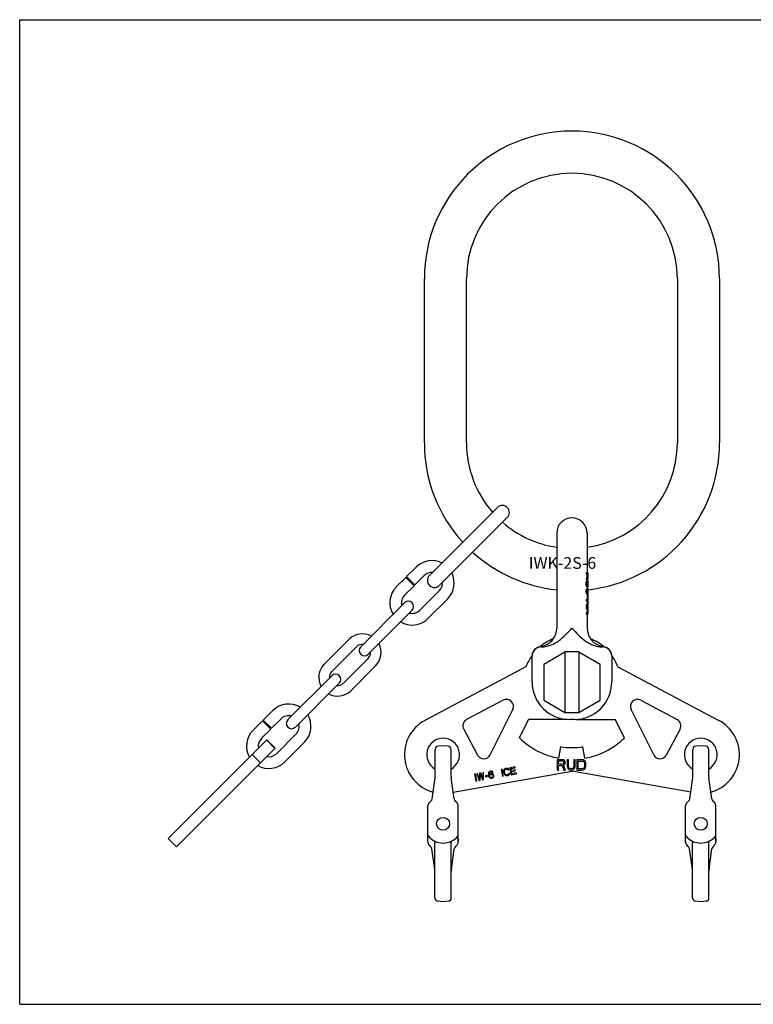
# Model space of a CAD drawing. Units: millimetres. Extents: x 0 to 594, y 0 to 420.
# Drawn here: x 0 to 313, y 0 to 420 of the extents above; entities that cross this region are included whole.
import ezdxf

# ---------------------------------------------------------------- set-up
doc = ezdxf.new("R2010")
doc.units = ezdxf.units.MM
doc.header["$LTSCALE"] = 32.67
doc.layers.get('0').update_dxf_attribs({"linetype": 'CONTINUOUS'})
for name, color, linetype in [('AUSFORMSCHRAEGEN', 7, 'CONTINUOUS'), ('BEZUGSACHSEN', 7, 'CONTINUOUS'), ('KONSTRUKTIONSELEMENTE', 7, 'CONTINUOUS'), ('RUNDUNGEN', 7, 'CONTINUOUS')]:
    doc.layers.add(name, color=color, linetype=linetype)
doc.styles.get("Standard").update_dxf_attribs({"font": 'txt', "width": 0.7})

msp = doc.modelspace()

# ---------------------------------------------------------------- linework, layer by layer
at = {"color": 7, "linetype": 'CONTINUOUS'}
for p, q in [((0, 0), (0, 420)), ((0, 420), (594, 420)), ((172.75, 239.49), (172.75, 309.49)), ((190.75, 239.49), (190.75, 309.49)), ((280.75, 309.49), (280.75, 239.49)), ((298.75, 309.49), (298.75, 239.49)), ((213.36, 113.63), (217.28, 121.49)), ((233.75, 121.49), (217.28, 121.49)), ((230.19, 104.98), (231.06, 109.9)), ((211.52, 101.26), (209.31, 100.87)), ((209.31, 100.87), (209.83, 97.91)), ((209.74, 100.56), (211.59, 100.88)), ((211.59, 100.88), (211.52, 101.26)), ((231.69, 104.35), (229.44, 104.35)), ((229.44, 104.35), (229.44, 99.85)), ((230, 103.87), (231.78, 103.87)), ((230, 102.44), (230, 103.87)), ((231.78, 102.44), (230, 102.44)), ((230, 101.86), (231.59, 101.86)), ((230, 99.85), (230, 101.86)), ((231.59, 101.86), (232.34, 99.85)), ((232.16, 104.26), (231.69, 104.35)), ((231.78, 103.87), (232.06, 103.78)), ((232.06, 102.53), (231.78, 102.44)), ((232.06, 103.78), (232.25, 103.59)), ((232.25, 102.73), (232.06, 102.53)), ((232.53, 103.97), (232.16, 104.26)), ((232.16, 102.06), (232.53, 102.25)), ((233, 99.85), (232.16, 102.06)), ((232.25, 103.59), (232.34, 103.3)), ((232.34, 103.01), (232.25, 102.73)), ((232.34, 103.3), (232.34, 103.01)), ((232.81, 103.59), (232.53, 103.97)), ((232.53, 102.25), (232.81, 102.63)), ((232.91, 103.3), (232.81, 103.59)), ((232.81, 102.63), (232.91, 102.92)), ((232.91, 102.92), (232.91, 103.3)), ((234.31, 104.35), (233.75, 104.35)), ((233.75, 104.35), (233.75, 101.39)), ((233.75, 101.39), (233.84, 100.91)), ((233.84, 100.91), (234.03, 100.52)), ((234.31, 101.39), (234.31, 104.35)), ((234.41, 101), (234.31, 101.39)), ((234.59, 100.72), (234.41, 101)), ((236.47, 101), (236.28, 100.72)), ((236.56, 101.39), (236.47, 101)), ((237.12, 104.35), (236.56, 104.35)), ((236.56, 104.35), (236.56, 101.39)), ((236.84, 100.52), (237.03, 100.91)), ((237.03, 100.91), (237.12, 101.39)), ((237.12, 101.39), (237.12, 104.35)), ((240.12, 104.35), (237.87, 104.35)), ((237.87, 104.35), (237.87, 99.85)), ((238.44, 103.78), (240.12, 103.78)), ((238.44, 100.43), (238.44, 103.78)), ((240.59, 104.26), (240.12, 104.35)), ((240.12, 103.78), (240.5, 103.68)), ((240.5, 103.68), (240.78, 103.49)), ((240.97, 104.07), (240.59, 104.26)), ((240.78, 103.49), (240.97, 103.2)), ((240.97, 101), (240.78, 100.72)), ((241.34, 103.68), (240.97, 104.07)), ((240.97, 103.2), (241.06, 102.82)), ((241.06, 101.39), (240.97, 101)), ((241.06, 102.82), (241.06, 101.39)), ((241.53, 103.3), (241.34, 103.68)), ((241.34, 100.52), (241.53, 100.91)), ((241.62, 102.82), (241.53, 103.3)), ((241.53, 100.91), (241.62, 101.39)), ((241.62, 101.39), (241.62, 102.82)), ((194.6, 98.27), (194.23, 98.21)), ((194.23, 98.21), (194.75, 95.25)), ((195.12, 95.32), (194.6, 98.27)), ((195.46, 98.43), (195.09, 98.36)), ((195.09, 98.36), (196.1, 95.49)), ((196.23, 96.23), (195.46, 98.43)), ((196.32, 98.58), (196.23, 96.23)), ((196.81, 98.66), (196.32, 98.58)), ((196.59, 95.58), (196.66, 98.06)), ((196.66, 98.06), (197.58, 95.75)), ((197.7, 96.49), (196.81, 98.66)), ((198.04, 98.88), (197.67, 98.82)), ((197.67, 98.82), (197.7, 96.49)), ((198.07, 95.84), (198.04, 98.88)), ((199.67, 97.55), (198.81, 97.4)), ((198.81, 97.4), (198.87, 97.08)), ((198.87, 97.08), (199.73, 97.23)), ((199.73, 97.23), (199.67, 97.55)), ((200.16, 98.74), (200.09, 98.4)), ((200.09, 98.4), (200.11, 97.95)), ((200.11, 97.95), (200.19, 97.51)), ((200.3, 99.02), (200.16, 98.74)), ((200.19, 97.51), (200.33, 97.08)), ((200.58, 99.26), (200.3, 99.02)), ((200.33, 97.08), (200.51, 96.79)), ((200.41, 98.39), (200.44, 98.59)), ((200.42, 98), (200.41, 98.39)), ((200.44, 97.88), (200.42, 98)), ((200.44, 98.59), (200.53, 98.8)), ((200.77, 98.19), (200.44, 97.88)), ((200.51, 96.79), (200.73, 96.57)), ((200.53, 98.8), (200.69, 98.96)), ((200.87, 99.38), (200.58, 99.26)), ((200.59, 97.39), (200.62, 97.59)), ((200.62, 97.2), (200.59, 97.39)), ((200.62, 97.59), (200.72, 97.73)), ((200.72, 97.02), (200.62, 97.2)), ((200.69, 98.96), (200.87, 99.06)), ((200.72, 97.73), (200.88, 97.89)), ((200.88, 96.85), (200.72, 97.02)), ((201.06, 98.31), (200.77, 98.19)), ((201.12, 99.42), (200.87, 99.38)), ((200.87, 99.06), (201.24, 99.12)), ((200.88, 97.89), (201.06, 97.99)), ((201.08, 96.76), (200.88, 96.85)), ((201.37, 98.37), (201.06, 98.31)), ((201.06, 97.99), (201.49, 98.06)), ((201.28, 96.73), (201.08, 96.76)), ((201.44, 99.42), (201.12, 99.42)), ((201.24, 99.12), (201.43, 99.09)), ((201.71, 96.81), (201.28, 96.73)), ((201.69, 98.36), (201.37, 98.37)), ((201.43, 99.09), (201.64, 99)), ((201.78, 99.28), (201.44, 99.42)), ((201.49, 98.06), (201.68, 98.03)), ((201.64, 99), (201.8, 98.83)), ((201.68, 98.03), (201.89, 97.94)), ((202.03, 98.22), (201.69, 98.36)), ((201.88, 96.9), (201.71, 96.81)), ((202.01, 99.06), (201.78, 99.28)), ((201.8, 98.83), (202.1, 98.88)), ((202.04, 97.06), (201.88, 96.9)), ((201.89, 97.94), (202.03, 97.84)), ((202, 96.6), (202.27, 96.84)), ((202.1, 98.88), (202.01, 99.06)), ((202.25, 98.07), (202.03, 98.22)), ((202.03, 97.84), (202.13, 97.66)), ((202.13, 97.27), (202.04, 97.06)), ((202.13, 97.66), (202.16, 97.47)), ((202.16, 97.47), (202.13, 97.27)), ((202.43, 97.77), (202.25, 98.07)), ((202.27, 96.84), (202.41, 97.12)), ((202.41, 97.12), (202.48, 97.46)), ((202.48, 97.46), (202.43, 97.77)), ((205.92, 100.27), (205.55, 100.21)), ((205.55, 100.21), (206.07, 97.25)), ((206.44, 97.32), (205.92, 100.27)), ((206.07, 97.25), (206.44, 97.32)), ((206.6, 99.68), (206.59, 99.35)), ((206.59, 99.35), (206.76, 98.41)), ((206.68, 99.95), (206.6, 99.68)), ((206.88, 100.24), (206.68, 99.95)), ((206.76, 98.41), (206.87, 98.11)), ((206.87, 98.11), (207.04, 97.88)), ((207.1, 100.41), (206.88, 100.24)), ((206.96, 99.42), (206.98, 99.68)), ((207.13, 98.47), (206.96, 99.42)), ((206.98, 99.68), (207.07, 99.89)), ((207.04, 97.88), (207.33, 97.67)), ((207.07, 99.89), (207.23, 100.05)), ((207.4, 100.53), (207.1, 100.41)), ((207.23, 98.23), (207.13, 98.47)), ((207.23, 100.05), (207.46, 100.15)), ((207.39, 98.07), (207.23, 98.23)), ((207.33, 97.67), (207.6, 97.59)), ((207.6, 97.97), (207.39, 98.07)), ((207.95, 100.63), (207.4, 100.53)), ((207.46, 100.15), (208.02, 100.25)), ((207.85, 97.95), (207.6, 97.97)), ((207.6, 97.59), (207.92, 97.58)), ((208.41, 98.05), (207.85, 97.95)), ((207.92, 97.58), (208.47, 97.67)), ((208.27, 100.62), (207.95, 100.63)), ((208.02, 100.25), (208.28, 100.23)), ((208.54, 100.54), (208.27, 100.62)), ((208.28, 100.23), (208.48, 100.14)), ((208.64, 98.16), (208.41, 98.05)), ((208.47, 97.67), (208.77, 97.79)), ((208.48, 100.14), (208.58, 99.96)), ((208.83, 100.33), (208.54, 100.54)), ((208.58, 99.96), (208.95, 100.03)), ((208.8, 98.32), (208.64, 98.16)), ((208.77, 97.79), (208.99, 97.96)), ((208.83, 98.52), (208.8, 98.32)), ((208.95, 100.03), (208.83, 100.33)), ((209.2, 98.58), (208.83, 98.52)), ((208.99, 97.96), (209.2, 98.26)), ((209.2, 98.26), (209.2, 98.58)), ((209.89, 99.74), (209.74, 100.56)), ((209.83, 97.91), (212.04, 98.3)), ((211.49, 100.02), (209.89, 99.74)), ((209.95, 99.36), (211.55, 99.64)), ((210.13, 98.36), (209.95, 99.36)), ((211.98, 98.68), (210.13, 98.36)), ((211.55, 99.64), (211.49, 100.02)), ((212.04, 98.3), (211.98, 98.68)), ((229.44, 99.85), (230, 99.85)), ((232.34, 99.85), (233, 99.85)), ((234.03, 100.52), (234.41, 100.14)), ((234.41, 100.14), (234.78, 99.95)), ((234.87, 100.52), (234.59, 100.72)), ((234.78, 99.95), (235.25, 99.85)), ((235.25, 100.43), (234.87, 100.52)), ((235.62, 100.43), (235.25, 100.43)), ((235.25, 99.85), (235.62, 99.85)), ((236, 100.52), (235.62, 100.43)), ((235.62, 99.85), (236.09, 99.95)), ((236.28, 100.72), (236, 100.52)), ((236.09, 99.95), (236.47, 100.14)), ((236.47, 100.14), (236.84, 100.52)), ((237.87, 99.85), (240.12, 99.85)), ((240.12, 100.43), (238.44, 100.43)), ((240.5, 100.52), (240.12, 100.43)), ((240.12, 99.85), (240.59, 99.95)), ((240.78, 100.72), (240.5, 100.52)), ((240.59, 99.95), (240.97, 100.14)), ((240.97, 100.14), (241.34, 100.52)), ((194.75, 95.25), (195.12, 95.32)), ((196.1, 95.49), (196.59, 95.58)), ((197.58, 95.75), (198.07, 95.84)), ((200.73, 96.57), (201.08, 96.43)), ((201.08, 96.43), (201.39, 96.43)), ((201.39, 96.43), (201.7, 96.48)), ((201.7, 96.48), (202, 96.6)), ((0, 0), (594, 0))]:
    msp.add_line(p, q, dxfattribs=at)
for centre in [(180.75, 76.99), (290.75, 76.99)]:
    msp.add_circle(centre, 2.75, dxfattribs=at)
for centre, radius, start, end in [((235.75, 309.49), 63, 0, 180), ((235.75, 309.49), 45, 0, 180), ((235.75, 239.49), 63, 180, 222.2704), ((235.75, 239.49), 45, 180, 221.1764), ((235.75, 239.49), 45, 278.307, 360), ((235.75, 239.49), 63, 276.1661, 360), ((235.75, 239.49), 45, 228.8236, 261.693), ((235.75, 239.49), 63, 227.7296, 264.0778), ((235.75, 136.49), 32, 225.6089, 260)]:
    msp.add_arc(centre, radius, start, end, dxfattribs=at)
at = {"layer": 'AUSFORMSCHRAEGEN', "color": 7, "linetype": 'CONTINUOUS'}
for p, q in [((180.75, 110.29), (178.58, 110.07)), ((290.75, 110.29), (288.58, 110.07)), ((180.75, 43.69), (178.48, 43.93)), ((290.75, 43.69), (288.48, 43.93))]:
    msp.add_line(p, q, dxfattribs=at)
at = {"layer": 'BEZUGSACHSEN', "color": 7, "linetype": 'CONTINUOUS'}
for p, q in [((216.13, 144), (173, 121.06)), ((255.36, 144), (298.49, 121.06)), ((265.12, 129.75), (280.68, 121.47)), ((270.68, 106.38), (261.02, 125.76)), ((237.75, 121.49), (254.21, 121.49)), ((258.13, 113.63), (254.21, 121.49)), ((281.92, 117.42), (276.02, 106.31)), ((180.75, 110.29), (178.58, 110.07)), ((182.91, 110.07), (180.75, 110.29)), ((241.3, 104.98), (240.44, 109.9)), ((290.75, 110.29), (288.58, 110.07)), ((292.91, 110.07), (290.75, 110.29)), ((177.35, 97.19), (177.35, 108.7)), ((184.14, 97.19), (184.14, 108.7)), ((287.35, 97.19), (287.35, 108.7)), ((294.14, 97.19), (294.14, 108.7)), ((185.04, 90.5), (235.75, 99.44)), ((286.46, 90.5), (235.75, 99.44)), ((176.07, 87.7), (177.31, 96.55)), ((185.43, 87.7), (184.19, 96.55)), ((286.07, 87.7), (287.31, 96.55)), ((295.43, 87.7), (294.19, 96.55)), ((174.25, 72.32), (174.25, 84.6)), ((174.78, 85.89), (175.55, 86.66)), ((186.71, 85.89), (185.95, 86.66)), ((187.25, 72.32), (187.25, 84.6)), ((284.25, 72.32), (284.25, 84.6)), ((284.78, 85.89), (285.55, 86.66)), ((296.71, 85.89), (295.95, 86.66)), ((297.25, 72.32), (297.25, 84.6)), ((186.05, 67.33), (186.71, 67.99)), ((187.25, 70.65), (187.25, 69.28)), ((296.05, 67.33), (296.71, 67.99)), ((297.25, 70.65), (297.25, 69.28)), ((184.25, 45.3), (184.25, 65.49)), ((184.29, 57.44), (185.54, 66.29)), ((294.25, 45.3), (294.25, 65.49)), ((294.29, 57.44), (295.54, 66.29)), ((180.75, 43.69), (178.48, 43.93)), ((183.02, 43.93), (180.75, 43.69)), ((290.75, 43.69), (288.48, 43.93)), ((293.02, 43.93), (290.75, 43.69))]:
    msp.add_line(p, q, dxfattribs=at)
for centre in [(180.75, 76.99), (290.75, 76.99)]:
    msp.add_circle(centre, 2.75, dxfattribs=at)
for centre, radius, start, end in [((235.75, 136.49), 21, 112.2558, 130.0874), ((235.75, 136.49), 21, 49.9132, 67.7442), ((235.75, 136.49), 21, 144.0363, 159.0681), ((235.75, 136.49), 21, 20.9319, 35.9635), ((263.71, 127.1), 3, 62, 206.5), ((180.75, 106.49), 16.5, 118, 254.9588), ((279.27, 118.82), 3, 332, 62), ((290.75, 106.49), 16.5, 285.0412, 62), ((235.75, 136.49), 32, 280, 314.3911), ((290.75, 106.49), 7, 299.019, 240.981), ((178.73, 108.7), 1.37, 96, 180), ((182.77, 108.7), 1.37, 0, 84), ((235.75, 136.49), 27, 260, 280), ((288.73, 108.7), 1.37, 96, 180), ((292.77, 108.7), 1.37, 0, 84), ((273.37, 107.72), 3, 206.5, 332), ((172.77, 97.19), 4.58, 352, 0), ((188.72, 97.19), 4.58, 180, 188), ((282.77, 97.19), 4.58, 352, 0), ((298.72, 97.19), 4.58, 180, 188), ((176.08, 84.6), 1.83, 134.9993, 180), ((174.25, 87.95), 1.83, 314.9998, 352), ((187.24, 87.95), 1.83, 188, 225.0002), ((185.42, 84.6), 1.83, 0, 45.0007), ((286.08, 84.6), 1.83, 134.9993, 180), ((284.25, 87.95), 1.83, 314.9998, 352), ((297.24, 87.95), 1.83, 188, 225.0002), ((295.42, 84.6), 1.83, 0, 45.0007), ((175.16, 72.32), 0.916, 179.9999, 219.9587), ((180.75, 76.99), 8.2, 219.9587, 320.0413), ((186.33, 72.32), 0.916, 320.0413, 360), ((285.16, 72.32), 0.916, 179.9999, 219.9587), ((290.75, 76.99), 8.2, 219.9587, 320.0413), ((296.33, 72.32), 0.916, 320.0413, 360), ((173.45, 69.94), 3.89, 348.2817, 354.1112), ((188.04, 69.94), 3.89, 185.8855, 191.725), ((187.35, 66.04), 1.83, 135, 172), ((185.42, 69.28), 1.83, 315.0004, 0.0007), ((283.45, 69.94), 3.89, 348.2817, 354.1112), ((298.04, 69.94), 3.89, 185.8855, 191.725), ((297.35, 66.04), 1.83, 135, 172), ((295.42, 69.28), 1.83, 315.0004, 0.0007), ((188.83, 56.8), 4.58, 172, 180), ((298.83, 56.8), 4.58, 172, 180), ((182.87, 45.3), 1.37, 276, 360), ((292.87, 45.3), 1.37, 276, 360)]:
    msp.add_arc(centre, radius, start, end, dxfattribs=at)
at = {"layer": 'KONSTRUKTIONSELEMENTE', "color": 7, "linetype": 'CONTINUOUS'}
for p, q in [((203.93, 211.92), (174.94, 182.93)), ((208.17, 207.67), (179.23, 178.73)), ((229.25, 200.99), (229.25, 160.49)), ((242.25, 200.99), (242.25, 184.1)), ((165.18, 182.43), (169.21, 186.46)), ((160.79, 178.05), (164.82, 182.08)), ((164.82, 182.08), (168.36, 178.54)), ((165.18, 182.43), (168.71, 178.89)), ((168.71, 178.89), (172.74, 182.93)), ((241.85, 184.1), (242.5, 184.1)), ((241.85, 183.68), (241.85, 184.1)), ((241.85, 183.68), (242.5, 183.68)), ((241.85, 181.71), (242.5, 181.71)), ((241.85, 181.71), (241.85, 181.28)), ((241.85, 181.28), (242.5, 181.28)), ((242.07, 180.65), (242.5, 180.65)), ((242.17, 180.72), (242.5, 180.72)), ((242.24, 181.71), (242.24, 183.68)), ((242.25, 181.28), (242.25, 180.72)), ((242.5, 184.1), (242.5, 181.28)), ((242.5, 180.72), (242.5, 177.97)), ((164.33, 174.51), (168.36, 178.54)), ((179.18, 176.49), (170.76, 168.08)), ((241.85, 179.73), (242.5, 179.73)), ((241.85, 179.1), (241.85, 179.73)), ((241.85, 179.1), (242.5, 179.1)), ((241.88, 180.09), (242.5, 180.09)), ((241.88, 178.75), (242.5, 178.75)), ((241.88, 176.63), (242.5, 176.63)), ((241.95, 180.37), (242.5, 180.37)), ((241.95, 178.47), (242.5, 178.47)), ((241.99, 176.92), (242.5, 176.92)), ((242.07, 178.18), (242.5, 178.18)), ((242.09, 177.13), (242.5, 177.13)), ((242.16, 178.04), (242.5, 178.04)), ((242.16, 177.2), (242.5, 177.2)), ((242.22, 177.97), (242.5, 177.97)), ((242.25, 177.97), (242.25, 177.2)), ((242.25, 177.41), (242.5, 177.41)), ((242.25, 177.27), (242.5, 177.27)), ((242.5, 177.41), (242.5, 173.25)), ((182.71, 172.95), (174.3, 164.54)), ((241.85, 176.28), (242.5, 176.28)), ((241.85, 175.93), (241.85, 176.28)), ((241.85, 175.93), (242.5, 175.93)), ((241.85, 172.69), (242.5, 172.69)), ((241.85, 172.69), (241.85, 172.27)), ((241.85, 172.27), (242.5, 172.27)), ((241.88, 175.65), (242.5, 175.65)), ((241.95, 175.37), (242.5, 175.37)), ((242.07, 175.09), (242.5, 175.09)), ((242.16, 175.02), (242.5, 175.02)), ((242.23, 174.24), (242.5, 174.24)), ((242.23, 173.25), (242.5, 173.25)), ((242.24, 173.24), (242.5, 173.24)), ((242.25, 175.02), (242.25, 172.69)), ((242.25, 174.8), (242.5, 174.8)), ((242.25, 173.15), (242.5, 173.15)), ((242.25, 173.07), (242.5, 173.07)), ((242.25, 172.9), (242.5, 172.9)), ((242.5, 173.24), (242.5, 169.87)), ((164.33, 171.26), (145.62, 152.55)), ((167.51, 168.08), (148.8, 149.37)), ((241.85, 170.3), (242.5, 170.3)), ((241.85, 170.3), (241.85, 169.87)), ((241.85, 169.87), (242.5, 169.87)), ((241.85, 169.31), (242.5, 169.31)), ((241.85, 169.31), (241.85, 168.89)), ((241.85, 168.89), (242.5, 168.89)), ((242.25, 171.76), (242.25, 170.81)), ((242.25, 171.28), (242.5, 171.28)), ((242.25, 169.87), (242.25, 169.31)), ((242.25, 169.51), (242.5, 169.51)), ((242.25, 168.38), (242.25, 167.42)), ((242.5, 169.51), (242.5, 166.49)), ((241.85, 166.92), (242.5, 166.92)), ((241.85, 166.92), (241.85, 166.49)), ((241.85, 166.49), (242.5, 166.49)), ((242.25, 167.9), (242.5, 167.9)), ((242.25, 166.49), (242.25, 160.49)), ((130.03, 145.09), (140.64, 155.7)), ((133.22, 141.91), (143.82, 152.52)), ((222.75, 152.49), (222.79, 152.49)), ((248.71, 152.49), (248.75, 152.49)), ((148.77, 147.57), (138.17, 136.96)), ((218.75, 137.49), (218.75, 148.49)), ((232.75, 150.21), (223.75, 145.01)), ((232.75, 150.49), (238.75, 150.49)), ((232.75, 150.49), (232.75, 124.49)), ((238.75, 150.49), (238.75, 124.49)), ((247.75, 145.01), (238.75, 150.21)), ((252.75, 148.49), (252.75, 137.49)), ((151.96, 144.39), (141.35, 133.78)), ((223.75, 145.01), (223.75, 129.69)), ((247.75, 129.69), (247.75, 145.01)), ((133.22, 140.15), (114.51, 121.44)), ((136.4, 136.96), (117.69, 118.25)), ((223.75, 129.69), (232.75, 124.49)), ((238.75, 124.49), (247.75, 129.69)), ((104.01, 121.27), (108.04, 125.3)), ((232.75, 124.49), (238.75, 124.49)), ((99.63, 116.88), (103.66, 120.91)), ((103.66, 120.91), (107.2, 117.38)), ((104.01, 121.27), (107.55, 117.73)), ((107.55, 117.73), (111.58, 121.76)), ((236.75, 121.49), (234.75, 121.49)), ((103.16, 113.35), (107.2, 117.38)), ((118.01, 115.33), (109.6, 106.91)), ((121.55, 111.79), (113.13, 103.38))]:
    msp.add_line(p, q, dxfattribs=at)
for points in [[(222.23, 152.55), (221.99, 152.52), (221.5, 152.39), (221.04, 152.2), (220.6, 151.96), (220.19, 151.67), (219.83, 151.32), (219.51, 150.94), (219.24, 150.51), (219.03, 150.06), (218.87, 149.58), (218.78, 149.09), (218.75, 148.59)], [(252.75, 148.59), (252.72, 149.08), (252.62, 149.58), (252.47, 150.05), (252.26, 150.51), (251.99, 150.93), (251.67, 151.31), (251.31, 151.66), (250.91, 151.95), (250.47, 152.2), (250.01, 152.38), (249.52, 152.51), (249.26, 152.55)]]:
    msp.add_lwpolyline(points, dxfattribs=at)
for centre, radius, start, end in [((206.05, 209.8), 3, 315, 135), ((235.75, 200.99), 6.5, 0, 180), ((175.96, 179.71), 9.55, 63.3391, 135), ((175.96, 179.71), 4.55, 86.2724, 135), ((177.06, 180.8), 3, 135, 315), ((175.96, 179.71), 9.55, 315, 26.6609), ((167.55, 171.29), 9.55, 135, 211.3703), ((175.96, 179.71), 4.55, 315, 3.7276), ((167.55, 171.29), 4.55, 135, 195.3478), ((165.92, 169.67), 2.25, 315, 135), ((167.55, 171.29), 4.55, 254.6522, 315), ((167.55, 171.29), 9.55, 238.6297, 315), ((221.25, 160.49), 8, 277.0569, 360), ((250.25, 160.49), 8, 180, 262.941), ((146.3, 150.04), 8, 61.3643, 135), ((146.3, 150.04), 3.5, 85.1539, 135), ((147.18, 150.93), 2.25, 135, 315), ((146.3, 150.04), 8, 315, 28.6357), ((222.75, 148.49), 4, 90, 180), ((248.75, 148.49), 4, 0, 90), ((146.3, 150.04), 3.5, 315, 4.8461), ((135.69, 139.44), 8, 135, 208.6357), ((135.69, 139.44), 3.5, 135, 184.8461), ((134.81, 138.55), 2.25, 315, 135), ((135.69, 139.44), 3.5, 265.1539, 315), ((234.75, 137.49), 16, 180, 270), ((236.75, 137.49), 16, 270, 360), ((135.69, 139.44), 8, 241.3643, 315), ((114.8, 118.54), 9.55, 58.6297, 135), ((114.8, 118.54), 4.55, 74.6522, 135), ((114.8, 118.54), 9.55, 315, 31.3703), ((116.07, 119.82), 2.25, 135, 315), ((114.8, 118.54), 4.55, 315, 15.3478), ((106.38, 110.13), 9.55, 135, 209.8049), ((106.38, 110.13), 4.55, 135, 191.6417), ((106.38, 110.13), 4.55, 258.3583, 315), ((106.38, 110.13), 9.55, 240.1951, 315)]:
    msp.add_arc(centre, radius, start, end, dxfattribs=at)
for centre, major_axis, ratio, start_param, end_param in [((235.75, 181.65), (6.5, 0), 0.661999, -0.301606, -0.233709), ((235.75, 180.85), (6.5, 0), 0.132401, -0.233709, -0.15032), ((235.75, 187.18), (0, 21.51), 0.302115, -1.924265, -1.906875), ((235.75, 171.65), (0, 21.51), 0.302115, -1.234718, -1.217328), ((235.75, 183.73), (0, 21.51), 0.302115, -1.924265, -1.906875), ((235.75, 182.92), (0, 8.61), 0.755292, -1.906875, -1.872402), ((235.75, 175.91), (0, 8.61), 0.75529, -1.26919, -1.234718), ((235.75, 178.53), (6.5, 0), 0.882663, -0.336078, -0.28451), ((235.75, 177.19), (6.5, 0), 0.661999, 0.233709, 0.301606), ((235.75, 177.82), (6.5, 0), 0.496498, -0.28451, -0.216918), ((235.75, 177.69), (6.5, 0), 0.330998, 0.166895, 0.233709), ((235.75, 177.44), (6.5, 0), 0.220668, -0.216918, -0.166895), ((235.75, 177.9), (6.5, 0), 0.132401, 0.084388, 0.166895), ((235.75, 169.97), (0, 17.21), 0.377644, -1.234718, -1.217328), ((235.75, 171.76), (6.5, 0), 0.226048, 6.283231, 6.636654), ((235.75, 172.81), (0, 8.61), 0.75529, -1.26919, -1.234718), ((235.75, 174.09), (6.5, 0), 0.661997, 0.233709, 0.301606), ((235.75, 174.84), (6.5, 0), 0.165501, 0.166895, 0.233709), ((235.75, 170.81), (6.5, 0), 0.226048, -0.353468, -0.000045), ((235.75, 168.38), (6.5, 0), 0.226048, 6.283231, 6.636654), ((235.75, 167.42), (6.5, 0), 0.226048, -0.353468, -0.000045)]:
    msp.add_ellipse(centre, major_axis=major_axis, ratio=ratio, start_param=start_param, end_param=end_param, dxfattribs=at)
for points, knots in [([(222.79, 152.49), (223.44, 152.49), (224.75, 152.62), (226.65, 153.16), (228.44, 153.99), (230.66, 155.39), (233.12, 157.58), (234.87, 159.52), (235.75, 160.49)], [0, 0, 0, 0, 0.12502, 0.250051, 0.375082, 0.500102, 0.749943, 1, 1, 1, 1]), ([(235.75, 160.49), (236.62, 159.52), (238.38, 157.58), (240.84, 155.39), (243.05, 153.99), (244.84, 153.16), (246.74, 152.62), (248.05, 152.49), (248.71, 152.49)], [0, 0, 0, 0, 0.250058, 0.4999, 0.624921, 0.749951, 0.874981, 1, 1, 1, 1])]:
    msp.add_open_spline(points, degree=3, knots=knots, dxfattribs=at)
at = {"layer": 'RUNDUNGEN', "color": 7, "linetype": 'CONTINUOUS'}
for p, q in [((206.38, 129.75), (190.81, 121.47)), ((200.81, 106.38), (210.47, 125.76)), ((189.57, 117.42), (195.48, 106.31)), ((63.43, 70.71), (105.56, 112.84)), ((66.96, 67.17), (109.09, 109.3)), ((108.97, 109.18), (105.44, 112.72)), ((105.56, 112.84), (109.09, 109.3)), ((99.22, 106.5), (102.75, 102.97)), ((177.35, 97.19), (177.35, 108.7)), ((287.35, 97.19), (287.35, 108.7)), ((176.07, 87.7), (177.31, 96.55)), ((286.07, 87.7), (287.31, 96.55)), ((174.25, 69.28), (174.25, 84.6)), ((174.78, 85.89), (175.55, 86.66)), ((284.25, 69.28), (284.25, 84.6)), ((284.78, 85.89), (285.55, 86.66)), ((187.25, 69.28), (187.25, 73.28)), ((297.25, 69.28), (297.25, 73.28)), ((66.96, 67.17), (63.43, 70.71)), ((175.44, 67.33), (174.78, 67.99)), ((177.25, 45.3), (177.25, 68.96)), ((184.25, 45.3), (184.25, 68.96)), ((285.44, 67.33), (284.78, 67.99)), ((287.25, 45.3), (287.25, 68.96)), ((294.25, 45.3), (294.25, 68.96)), ((177.2, 57.44), (175.96, 66.29)), ((287.2, 57.44), (285.96, 66.29))]:
    msp.add_line(p, q, dxfattribs=at)
for points in [[(177.27, 69.15), (177.26, 69.12), (177.25, 69.04), (177.25, 68.96)], [(184.25, 68.96), (184.24, 69.04), (184.23, 69.12), (184.23, 69.15)], [(287.27, 69.15), (287.26, 69.12), (287.25, 69.04), (287.25, 68.96)], [(294.25, 68.96), (294.24, 69.04), (294.23, 69.12), (294.23, 69.15)]]:
    msp.add_lwpolyline(points, dxfattribs=at)
for centre, radius, start, end in [((207.79, 127.1), 3, 333.5, 118), ((192.22, 118.82), 3, 118, 208), ((180.75, 106.49), 7, 299.019, 240.981), ((178.73, 108.7), 1.37, 96, 180), ((288.73, 108.7), 1.37, 96, 180), ((198.13, 107.72), 3, 208, 333.5), ((172.77, 97.19), 4.58, 352, 0), ((282.77, 97.19), 4.58, 352, 0), ((176.08, 84.6), 1.83, 134.9993, 180), ((174.25, 87.95), 1.83, 314.9998, 352), ((286.08, 84.6), 1.83, 134.9993, 180), ((284.25, 87.95), 1.83, 314.9998, 352), ((175.16, 72.32), 0.916, 179.9999, 219.9587), ((180.75, 76.99), 8.2, 219.9587, 320.0413), ((186.33, 72.32), 0.916, 320.0413, 360), ((285.16, 72.32), 0.916, 179.9999, 219.9587), ((290.75, 76.99), 8.2, 219.9587, 320.0413), ((296.33, 72.32), 0.916, 320.0413, 360), ((176.08, 69.28), 1.83, 179.9993, 224.9996), ((174.14, 66.04), 1.83, 8, 45), ((286.08, 69.28), 1.83, 179.9993, 224.9996), ((284.14, 66.04), 1.83, 8, 45), ((172.67, 56.8), 4.58, 1.5411, 8), ((282.67, 56.8), 4.58, 1.5411, 8), ((178.62, 45.3), 1.37, 180, 264), ((288.62, 45.3), 1.37, 180, 264)]:
    msp.add_arc(centre, radius, start, end, dxfattribs=at)

# ---------------------------------------------------------------- texts
at = {"color": 5, "linetype": 'CONTINUOUS', "insert": (217.34, 190.76), "char_height": 5, "width": 33.8095, "attachment_point": 1, "line_spacing_factor": 0.9}
msp.add_mtext('IWK-2S-6', dxfattribs=at)

doc.saveas('drawing.dxf')
